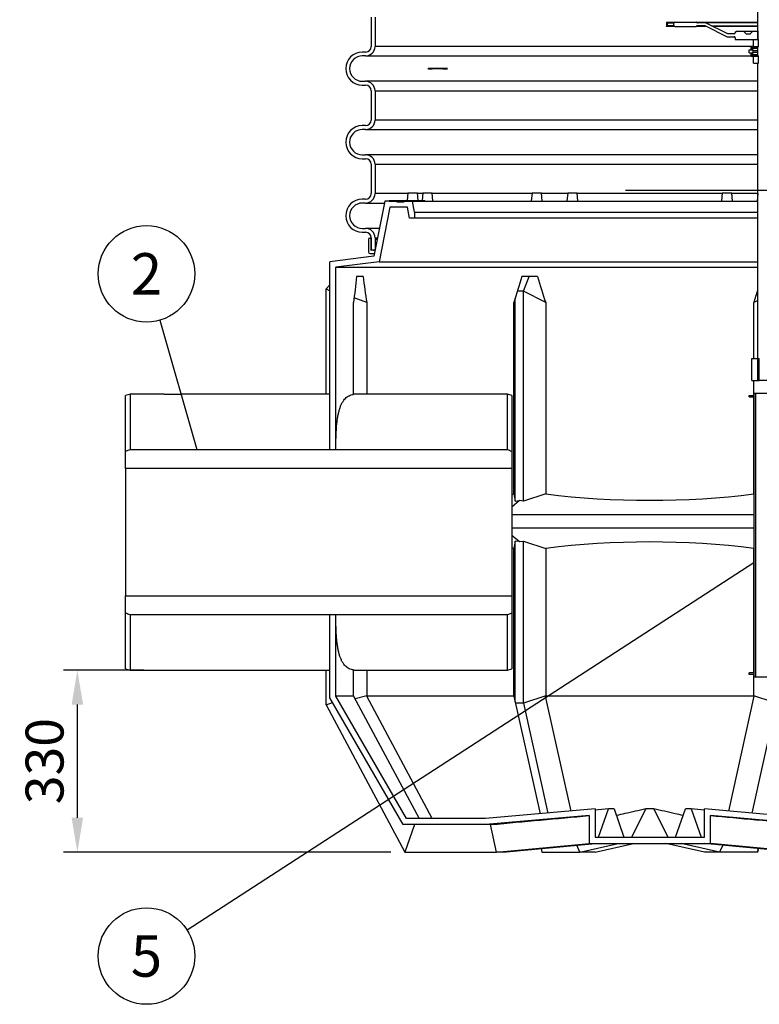
# Model space of a CAD drawing. Units: millimetres. Extents: x 0 to 10503, y 0 to 7427.
# Drawn here: x 3283 to 4624, y 4213 to 5998 of the extents above; entities that cross this region are included whole.
import ezdxf
from ezdxf.enums import TextEntityAlignment as Align

# ---------------------------------------------------------------- set-up
doc = ezdxf.new("R2010")
doc.units = ezdxf.units.MM
doc.header["$LTSCALE"] = 150
doc.layers.add('Mitat', color=1, linetype='Continuous')
doc.layers.add('Teksti', color=5, linetype='Continuous')
doc.styles.add('ROMANS', font='ROMANS.SHX')
doc.styles.get("Standard").update_dxf_attribs({"font": 'arial.ttf'})
doc.dimstyles.get("Standard").update_dxf_attribs({"dimtxt": 0.18, "dimasz": 0.18, "dimexe": 0.18, "dimexo": 0.0625, "dimgap": 0.09, "dimtad": 0, "dimtih": 1, "dimtoh": 1, "dimdec": 4, "dimzin": 0, "dimdsep": 46, "dimtxsty": 'Standard', "dimcen": 0.09, "dimadec": 0, "dimazin": 0, "dimtfac": 1, "dimtdec": 4, "dimtofl": 0, "dimtmove": 1, "dimatfit": 3, "dimfxl": 0, "dimtolj": 1, "dimtzin": 0, "dimarcsym": 0})

# ---------------------------------------------------------------- blocks, each defined once
blk = doc.blocks.new('*D25')
at = {"layer": 'Defpoints', "color": 0}
for p in [(3387.7, 4819.1), (3533.2, 4819.1), (3981, 4489.1)]:
    blk.add_point(p, dxfattribs=at)
at = {"layer": 'Mitat', "color": 0, "lineweight": -2}
for p, q in [((3508.2, 4819.1), (3362.7, 4819.1)), ((3387.7, 4551.6), (3387.7, 4756.6)), ((3956, 4489.1), (3362.7, 4489.1))]:
    blk.add_line(p, q, dxfattribs=at)
at = {"layer": 'Mitat', "color": 0}
for points in [[(3377.3, 4756.6), (3398.1, 4756.6), (3387.7, 4819.1)], [(3377.3, 4551.6), (3398.1, 4551.6), (3387.7, 4489.1)]]:
    blk.add_solid(points, dxfattribs=at)
at = {"layer": 'Mitat', "color": 0, "insert": (3328.3, 4654.1), "char_height": 68.75, "attachment_point": 5, "rotation": 90, "style": 'ROMANS'}
blk.add_mtext('\\A1;330', dxfattribs=at)
blk = doc.blocks.new('*D27')
at = {"layer": 'Defpoints', "color": 0}
for p in [(4356.3, 5689.1), (5752.6, 5689.1), (4869.5, 4489.1)]:
    blk.add_point(p, dxfattribs=at)
at = {"layer": 'Mitat', "color": 0, "lineweight": -2}
for p, q in [((4381.3, 5689.1), (5777.6, 5689.1)), ((5752.6, 4551.6), (5752.6, 5626.6)), ((4894.5, 4489.1), (5777.6, 4489.1))]:
    blk.add_line(p, q, dxfattribs=at)
at = {"layer": 'Mitat', "color": 0}
for points in [[(5742.2, 5626.6), (5763, 5626.6), (5752.6, 5689.1)], [(5742.2, 4551.6), (5763, 4551.6), (5752.6, 4489.1)]]:
    blk.add_solid(points, dxfattribs=at)
at = {"layer": 'Mitat', "color": 0, "insert": (5675.2, 5089.1), "char_height": 68.75, "attachment_point": 5, "rotation": 90, "style": 'ROMANS'}
blk.add_mtext('\\A1;(1200)', dxfattribs=at)

msp = doc.modelspace()

# ---------------------------------------------------------------- linework, layer by layer
for p, q in [((4621.2, 5962.3), (4621.2, 6033.1)), ((3920.2, 6002.6), (3920.2, 5949.3)), ((3927.2, 6002.6), (3927.2, 5949.3)), ((4455.7, 5992.4), (4455.7, 5986)), ((4455.8, 5985.9), (4455.7, 5986)), ((4470.6, 5985.9), (4455.8, 5985.9)), ((4456.7, 5993.4), (4456.7, 5993.4)), ((4456.7, 5993.4), (4470.6, 5993.4)), ((4456.8, 5991.9), (4456.8, 5987.4)), ((4469.1, 5991.9), (4456.8, 5991.9)), ((4456.8, 5987.4), (4469.1, 5987.4)), ((4469.1, 5987.4), (4469.1, 5991.9)), ((4470.6, 5993.4), (4509.5, 5993.4)), ((4470.6, 5985.9), (4509.5, 5985.9)), ((4509.5, 5993.4), (4509.5, 5993.4)), ((4509.5, 5985.9), (4509.5, 5985.9)), ((4509.6, 5993.4), (4621.2, 5993.4)), ((4527.7, 5985.9), (4509.6, 5985.9)), ((4510.4, 5992.8), (4510.4, 5992.8)), ((4510.4, 5986.5), (4510.4, 5986.5)), ((4621.2, 5992.4), (4510.7, 5992.4)), ((4510.7, 5986.9), (4525.7, 5986.9)), ((4526.4, 5992.2), (4511.4, 5992.2)), ((4511.4, 5987.2), (4525.2, 5987.2)), ((4525.2, 5987.2), (4565.2, 5967.2)), ((4566.4, 5972.2), (4526.4, 5992.2)), ((4536.9, 5986.9), (4621.2, 5986.9)), ((4621.2, 5985.9), (4538.9, 5985.9)), ((4565.2, 5967.2), (4578.2, 5967.2)), ((4578.2, 5972.2), (4566.4, 5972.2)), ((4580.2, 5975.2), (4582.2, 5977.2)), ((4580.2, 5975.2), (4580.2, 5974.2)), ((4580.2, 5965.2), (4580.2, 5962.2)), ((4580.2, 5962.2), (4621.2, 5962.2)), ((4582.2, 5977.2), (4595.2, 5977.2)), ((4595.2, 5977.2), (4600.2, 5972.2)), ((4595.2, 5977.2), (4611.7, 5977.2)), ((4600.2, 5972.2), (4607.7, 5972.2)), ((4607.7, 5973.2), (4611.7, 5977.2)), ((4607.7, 5972.2), (4607.7, 5973.2)), ((4611.7, 5977.2), (4621.2, 5977.2)), ((4613.2, 5949.2), (4613.2, 5962.2)), ((4613.2, 5962.2), (4622.2, 5962.2)), ((4621.2, 5977.2), (4621.2, 5962.2)), ((4621.2, 5962.3), (4622.2, 5962.3)), ((4622.2, 5949.2), (4622.2, 5962.3)), ((4622.2, 5949.2), (4622.2, 5962.2)), ((4605.2, 5938.1), (4605.2, 5943.1)), ((4605.2, 5943.1), (4612.6, 5943.1)), ((4609.2, 5946.6), (4609.2, 5948.6)), ((4609.2, 5948.6), (4621.1, 5948.6)), ((4609.2, 5946.1), (4609.7, 5946.6)), ((4609.2, 5946.6), (4621.1, 5946.6)), ((4609.2, 5943.6), (4609.2, 5946.1)), ((4609.7, 5943.1), (4609.2, 5943.6)), ((4609.7, 5946.6), (4620.6, 5946.6)), ((4612.7, 5943.1), (4609.7, 5943.1)), ((4612.6, 5938.1), (4612.6, 5943.1)), ((4612.7, 5942.1), (4612.7, 5943.1)), ((4613.2, 5949.2), (4622.2, 5949.2)), ((4621.1, 5946.1), (4620.6, 5946.6)), ((4621.1, 5946.6), (4621.1, 5948.6)), ((4621.1, 5948.6), (4621.2, 5948.6)), ((4621.2, 5946.6), (4621.1, 5946.6)), ((4621.1, 5941.6), (4621.1, 5946.1)), ((4621.2, 5946.1), (4621.1, 5946.1)), ((4621.2, 5932.2), (4621.2, 5949.2)), ((4622.2, 5949.2), (4621.2, 5949.2)), ((3910.2, 5939.3), (3904.2, 5939.3)), ((3910.2, 5932.3), (3904.2, 5932.3)), ((4605.2, 5938.1), (4612.6, 5938.1)), ((4609.2, 5937.1), (4609.7, 5937.6)), ((4609.2, 5934.6), (4609.2, 5937.1)), ((4609.7, 5934.1), (4609.2, 5934.6)), ((4609.2, 5932.1), (4609.2, 5934.1)), ((4609.2, 5934.1), (4621.1, 5934.1)), ((4609.2, 5932.1), (4621.1, 5932.1)), ((4609.7, 5937.6), (4612.7, 5937.6)), ((4620.6, 5934.1), (4609.7, 5934.1)), ((4612.6, 5938.1), (4612.7, 5938.1)), ((4613.2, 5941.6), (4612.7, 5942.1)), ((4612.7, 5938.6), (4613.2, 5939.1)), ((4612.7, 5937.6), (4612.7, 5938.6)), ((4621.1, 5941.6), (4613.2, 5941.6)), ((4613.2, 5939.1), (4621.1, 5939.1)), ((4613.2, 5919.1), (4613.2, 5932.1)), ((4613.2, 5932.1), (4622.2, 5932.1)), ((4620.6, 5934.1), (4621.1, 5934.6)), ((4621.2, 5941.6), (4621.1, 5941.6)), ((4621.1, 5934.6), (4621.1, 5939.1)), ((4621.1, 5939.1), (4621.2, 5939.1)), ((4621.1, 5934.6), (4621.2, 5934.6)), ((4621.1, 5932.1), (4621.1, 5934.1)), ((4621.1, 5934.1), (4621.2, 5934.1)), ((4621.2, 5932.2), (4622.2, 5932.2)), ((4622.2, 5919.1), (4622.2, 5932.2)), ((4622.2, 5919.1), (4622.2, 5932.1)), ((4024.2, 5908.1), (4024.2, 5910.4)), ((4043.9, 5909.3), (4024.2, 5909.3)), ((4057.7, 5910.4), (4043.9, 5909.3)), ((4043.9, 5909.3), (4057.7, 5908.1)), ((4057.7, 5908.1), (4057.7, 5910.4)), ((4613.2, 5919.1), (4622.2, 5919.1)), ((4621.2, 5345.1), (4621.2, 5919.1)), ((4622.2, 5919.1), (4621.2, 5919.1)), ((3904.2, 5886.3), (3910.2, 5886.3)), ((3904.2, 5879.3), (3910.2, 5879.3)), ((3920.2, 5869.3), (3920.2, 5816)), ((3927.2, 5869.3), (3927.2, 5816)), ((3910.2, 5806), (3904.2, 5806)), ((3910.2, 5799), (3904.2, 5799)), ((3904.2, 5753), (3910.2, 5753)), ((3904.2, 5746), (3910.2, 5746)), ((3920.2, 5736), (3920.2, 5682.7)), ((3927.2, 5736), (3927.2, 5682.7)), ((3986.8, 5684.1), (3985.6, 5670.1)), ((3986.8, 5684.1), (3995.5, 5684.1)), ((3995.5, 5684.1), (4004.2, 5684.1)), ((4005.4, 5670.1), (4004.2, 5684.1)), ((4013.6, 5684.1), (4012.4, 5670.1)), ((4013.6, 5684.1), (4031, 5684.1)), ((4032.3, 5669.1), (4031, 5684.1)), ((4211.8, 5684.1), (4210.4, 5669.1)), ((4211.8, 5684.1), (4220.4, 5684.1)), ((4220.4, 5684.1), (4229.1, 5684.1)), ((4230.4, 5669.1), (4229.1, 5684.1)), ((4276.4, 5684.1), (4275.1, 5669.1)), ((4276.4, 5684.1), (4293.8, 5684.1)), ((4295.1, 5669.1), (4293.8, 5684.1)), ((4556.7, 5684.1), (4555.4, 5669.1)), ((4556.7, 5684.1), (4565.4, 5684.1)), ((4565.4, 5684.1), (4574, 5684.1)), ((4575.4, 5669.1), (4574, 5684.1)), ((4621.2, 5682.9), (4620, 5669.1)), ((3910.2, 5672.7), (3904.2, 5672.7)), ((3910.2, 5665.7), (3904.2, 5665.7)), ((3945.2, 5669.1), (3925.2, 5569.1)), ((3954.3, 5658.1), (3934.5, 5559.1)), ((3966, 5669.1), (3945.2, 5669.1)), ((3986, 5658.1), (3954.3, 5658.1)), ((3967, 5667.6), (3966, 5669.1)), ((3967, 5667.6), (3979.7, 5667.6)), ((3980.7, 5669.1), (3979.7, 5667.6)), ((3995.2, 5669.1), (3980.7, 5669.1)), ((3989.5, 5638.1), (3986, 5658.1)), ((3998.8, 5649.1), (3995.2, 5669.1)), ((4017.7, 5669.1), (4621.2, 5669.1)), ((3998.8, 5649.1), (3998.8, 5638.1)), ((3998.8, 5649.1), (4621.2, 5649.1)), ((3998.8, 5638.1), (3989.5, 5638.1)), ((4621.2, 5638.1), (3998.8, 5638.1)), ((3904.2, 5619.7), (3910.2, 5619.7)), ((3904.2, 5612.7), (3910.2, 5612.7)), ((3915.2, 5599.6), (3915.2, 5577.1)), ((3920.2, 5602.1), (3917.7, 5602.1)), ((3920.2, 5602.7), (3920.2, 5580.6)), ((3920.2, 5579.6), (3920.2, 5599.6)), ((3927.2, 5602.7), (3927.2, 5580.6)), ((3927.3, 5597.5), (3928.1, 5583.2)), ((3931.3, 5599.6), (3929.3, 5599.6)), ((3925.2, 5569.1), (3845.2, 5559.1)), ((3918.2, 5574.1), (3923.5, 5574.1)), ((3920.2, 5580.6), (3927.2, 5580.6)), ((3924.2, 5580.4), (3920.2, 5579.6)), ((3923.5, 5574.1), (3926.2, 5574.1)), ((3927.4, 5579.7), (3924.2, 5580.4)), ((3924.2, 5580.4), (3927.5, 5580.4)), ((3927.5, 5580.6), (3927.2, 5580.6)), ((3845.2, 5219.1), (3845.2, 5559.1)), ((3934.5, 5559.1), (3856.2, 5549.3)), ((3856.2, 5219.1), (3856.2, 5549.3)), ((3838.6, 5510.3), (3845.2, 5517.5)), ((3838.6, 5319.1), (3838.6, 5510.3)), ((3838.6, 5510.3), (3845.2, 5506.6)), ((4610.2, 5344.1), (4610.2, 5384.1)), ((4610.2, 5384.1), (4623.2, 5384.1)), ((4623.2, 5344.1), (4623.2, 5384.1)), ((4610.2, 5344.1), (4623.2, 5344.1)), ((4613.9, 5317.1), (4613.9, 5344.1)), ((4622.2, 5344.1), (4621.2, 5345.1)), ((4638.2, 5344.1), (4622.2, 5344.1)), ((3483.2, 5319.1), (3475.2, 5317.1)), ((3545.2, 5319.1), (3483.2, 5319.1)), ((3845.2, 5319.1), (3575.2, 5319.1)), ((4167.2, 5319.1), (3888.4, 5319.1)), ((4175.2, 5317.1), (4167.2, 5319.1)), ((4167.2, 5219.1), (4167.2, 5319.1)), ((4614.2, 4807.1), (4614.2, 5321.1)), ((4614.2, 5321.1), (4617.2, 5321.1)), ((4617.2, 5321.1), (4643.2, 5321.1)), ((4617.2, 4807.1), (4617.2, 5321.1)), ((3475.2, 5215.7), (3475.2, 5317.1)), ((4175.2, 5317.1), (4175.2, 5215.7)), ((4605.2, 5317.1), (4614.2, 5317.1)), ((4605.2, 5314.1), (4605.2, 5317.1)), ((4605.2, 5314.1), (4614.2, 5314.1)), ((4613.9, 5138.5), (4613.9, 5314.1)), ((4614.2, 5314.1), (4614.2, 5317.1)), ((3475.2, 5215.7), (3483.2, 5219.1)), ((3475.2, 5184.6), (3475.2, 5215.7)), ((3483.2, 5219.1), (4167.2, 5219.1)), ((4175.2, 5215.7), (4175.2, 5184.6)), ((3475.2, 5184.6), (3475.2, 4953.5)), ((4175.2, 5184.6), (3475.2, 5184.6)), ((4175.2, 5184.6), (4175.2, 4953.5)), ((4613.9, 4814.1), (4613.9, 5039.6)), ((3475.2, 4953.5), (4175.2, 4953.5)), ((3475.2, 4922.4), (3475.2, 4953.5)), ((4175.2, 4953.5), (4175.2, 4922.4)), ((3475.2, 4821.1), (3475.2, 4922.4)), ((4167.2, 4919.1), (3483.2, 4919.1)), ((3845.2, 4769.1), (3845.2, 4919.1)), ((3856.2, 4772), (3856.2, 4919.1)), ((4175.2, 4922.4), (4167.2, 4919.1)), ((4167.2, 4819.1), (4167.2, 4919.1)), ((4175.2, 4922.4), (4175.2, 4821.1)), ((3475.2, 4821.1), (3483.2, 4819.1)), ((3483.2, 4819.1), (3845.2, 4819.1)), ((3838.6, 4756), (3838.6, 4819.1)), ((3888.4, 4819.1), (4167.2, 4819.1)), ((4167.2, 4819.1), (4175.2, 4821.1)), ((4614.2, 4814.1), (4605.2, 4814.1)), ((4605.2, 4811.1), (4605.2, 4814.1)), ((4614.2, 4811.1), (4605.2, 4811.1)), ((4614.2, 4811.1), (4614.2, 4814.1)), ((4614.2, 4807.1), (4617.2, 4807.1)), ((4617.2, 4807.1), (4643.2, 4807.1)), ((3978, 4539.1), (3845.2, 4769.1)), ((3984.4, 4550.1), (3856.2, 4772)), ((3838.6, 4756), (3850.3, 4760.2)), ((3838.6, 4756), (3981, 4489.1)), ((4326.2, 4567.4), (4127.5, 4550.1)), ((4315.2, 4555.4), (4128, 4539.1)), ((4315.2, 4555.4), (4315.2, 4505)), ((4326.2, 4567.4), (4326.2, 4516)), ((4722.9, 4550.1), (4524.2, 4567.4)), ((4524.2, 4516), (4524.2, 4567.4)), ((4722.4, 4539.1), (4535.2, 4555.4)), ((4535.2, 4505), (4535.2, 4555.4)), ((4128, 4539.1), (3978, 4539.1)), ((3998.8, 4539.1), (3981, 4489.1)), ((4127.5, 4550.1), (3984.4, 4550.1)), ((4138.3, 4539.1), (4128, 4539.1)), ((4147.3, 4489.1), (4136.4, 4539.1)), ((4326.2, 4516), (4524.2, 4516)), ((4147.3, 4489.1), (4315.2, 4505)), ((4158.8, 4489.1), (4326.7, 4505)), ((4298.6, 4489.1), (4292.9, 4501.8)), ((4298.6, 4489.1), (4368.2, 4505)), ((4315.2, 4505), (4535.2, 4505)), ((4326.4, 4489.1), (4395.9, 4505)), ((4524.1, 4489.1), (4454.6, 4505)), ((4551.8, 4489.1), (4482.3, 4505)), ((4691.7, 4489.1), (4523.8, 4505)), ((4703.2, 4489.1), (4535.2, 4505)), ((4557.5, 4501.8), (4551.8, 4489.1)), ((3981, 4489.1), (4147.3, 4489.1)), ((4158.8, 4489.1), (4147.3, 4489.1)), ((4228.3, 4495.6), (4229.8, 4489.1)), ((4228.4, 4495.6), (4229.8, 4489.1)), ((4229.8, 4489.1), (4298.6, 4489.1)), ((4326.4, 4489.1), (4298.6, 4489.1)), ((4551.8, 4489.1), (4524.1, 4489.1)), ((4620.7, 4489.1), (4551.8, 4489.1)), ((4620.7, 4489.1), (4622.1, 4495.6)), ((4622.2, 4495.6), (4620.7, 4489.1))]:
    msp.add_line(p, q)
at = {"flags": 128}
msp.add_lwpolyline([(4455.8, 5992.7), (4455.8, 5992.6), (4455.7, 5992.4)], dxfattribs=at)
for centre, radius, start, end in [((4456.7, 5992.4), 0.967, 92.6427, 162.4588), ((4470.6, 5991.9), 1.5, 90, 180), ((4470.6, 5987.4), 1.5, 180, 270), ((4509.5, 5992.4), 1, 25.583, 90), ((4509.5, 5992.4), 1, 25.5775, 89.9982), ((4509.5, 5986.9), 1, 270, 334.417), ((4509.5, 5986.9), 1, 270.0018, 334.4225), ((4511.4, 5993.4), 1.2, 205.583, 270), ((4511.5, 5993.4), 1.2, 205.5775, 269.9982), ((4511.4, 5986), 1.2, 90, 154.417), ((4511.5, 5986), 1.2, 90.0018, 154.4225), ((4578.2, 5974.2), 2, 270, 0), ((4578.2, 5965.2), 2, 0, 90), ((3910.2, 5949.3), 10, 270, 0), ((3910.2, 5949.3), 17, 270, 0), ((3904.2, 5909.3), 30, 90, 270), ((3904.2, 5909.3), 23, 90, 270), ((3910.2, 5869.3), 17, 0, 90), ((3910.2, 5869.3), 10, 0, 90), ((3904.2, 5776), 30, 90, 270), ((3910.2, 5816), 10, 270, 0), ((3910.2, 5816), 17, 270, 0), ((3904.2, 5776), 23, 90, 270), ((3910.2, 5736), 17, 0, 90), ((3910.2, 5736), 10, 0, 90), ((3910.2, 5682.7), 10, 270, 0), ((3910.2, 5682.7), 17, 270, 0), ((3904.2, 5642.7), 30, 90, 270), ((3904.2, 5642.7), 23, 90, 270), ((3910.2, 5602.7), 17, 0, 90), ((3910.2, 5602.7), 10, 0, 90), ((3917.7, 5599.6), 2.5, 0, 180), ((3929.3, 5597.6), 2, 90, 182.8624), ((3918.2, 5577.1), 3, 180, 270), ((3923.5, 5581.1), 7.08, 270, 293.3949)]:
    msp.add_arc(centre, radius, start, end)
for centre, major_axis, ratio, start_param, end_param in [((4457.2, 5991.9), (1.5, -0.48), 0.096517, 3.096636, 4.418774), ((4457.2, 5987.4), (1.48, 1.48), 0.163645, 1.733004, 3.055142), ((4457.2, 5991.9), (-0.52, 1.49), 0.287197, 0.149106, 1.471244)]:
    msp.add_ellipse(centre, major_axis=major_axis, ratio=ratio, start_param=start_param, end_param=end_param)
for points, knots in [([(4024.2, 5910.4), (4026.6, 5910.3), (4031.2, 5909.9), (4038.4, 5909.7), (4045.7, 5909.8), (4052.1, 5910.1), (4056.2, 5910.3), (4057.7, 5910.4)], [0, 0, 0, 0, 0.217205, 0.434598, 0.652658, 0.870963, 1, 1, 1, 1]), ([(4057.7, 5908.1), (4055.2, 5908.2), (4050.1, 5908.6), (4042.7, 5908.8), (4035.5, 5908.8), (4029.3, 5908.5), (4025.6, 5908.2), (4024.2, 5908.1)], [0, 0, 0, 0, 0.217205, 0.434598, 0.652658, 0.870963, 1, 1, 1, 1]), ([(4167.2, 5219.1), (4169.8, 5218), (4172.4, 5216.9), (4175.1, 5215.8), (4175.2, 5215.7)], [0, 0, 0, 0, 0.950301, 1, 1, 1, 1]), ([(3483.2, 4919.1), (3480.7, 4920.1), (3478, 4921.2), (3475.4, 4922.4), (3475.2, 4922.4)], [0, 0, 0, 0, 0.950301, 1, 1, 1, 1]), ([(4138.3, 4539.1), (4167.8, 4541.8), (4226.7, 4547.4), (4285.7, 4552.7), (4315.2, 4555.4)], [0, 0, 0, 0, 0.4999993, 1, 1, 1, 1]), ([(4535.2, 4555.4), (4562.7, 4552.9), (4621.7, 4547.6), (4680.6, 4542), (4712.2, 4539.1)], [0, 0, 0, 0, 0.464967, 1, 1, 1, 1])]:
    msp.add_open_spline(points, degree=3, knots=knots)
at = {"layer": 'Mitat'}
for p, q in [((4613.2, 5949.3), (3927.2, 5949.3)), ((3910.2, 5932.3), (4609.2, 5932.3)), ((4621.2, 5886.3), (3910.2, 5886.3)), ((3927.2, 5869.3), (4621.2, 5869.3)), ((4621.2, 5816), (3927.2, 5816)), ((3910.2, 5799), (4621.2, 5799)), ((4621.2, 5753), (3910.2, 5753)), ((3927.2, 5736), (4621.2, 5736)), ((3986.7, 5682.7), (3927.2, 5682.7)), ((4013.5, 5682.7), (4004.3, 5682.7)), ((4211.6, 5682.7), (4031.1, 5682.7)), ((4276.3, 5682.7), (4229.3, 5682.7)), ((4556.5, 5682.7), (4293.9, 5682.7)), ((4621.2, 5682.7), (4574.2, 5682.7)), ((3910.2, 5665.7), (3944.6, 5665.7)), ((3935.4, 5619.7), (3910.2, 5619.7)), ((3927.2, 5602.7), (3932, 5602.7)), ((3934.5, 5559.1), (4621.2, 5559.1)), ((3856.2, 5549.3), (4621.2, 5549.3)), ((4196.2, 5505.8), (4206.4, 5532.5)), ((4196.2, 5505.8), (4185.3, 5505.8)), ((4236.6, 5485.2), (4196.2, 5505.8)), ((4196.2, 5125.1), (4196.2, 5505.8)), ((3888.4, 5318.8), (3888.4, 5485.2)), ((3912.2, 5485.2), (3889.4, 5493.8)), ((3912.2, 5485.2), (3912.2, 5319.1)), ((4179.1, 5138.5), (4179.1, 5485.2)), ((4181.5, 5125.1), (4181.5, 5493.1)), ((4236.6, 5485.2), (4236.6, 5138.5)), ((4621.2, 5489), (4613.9, 5485.2)), ((4613.9, 5384.1), (4613.9, 5485.2)), ((3483.2, 5319.1), (3483.2, 5219.1)), ((3845.2, 5219.1), (3856.2, 5219.1)), ((4188.8, 5126.2), (4175.2, 5114.3)), ((4179.1, 5138.5), (4181.5, 5125.1)), ((4181.5, 5125.1), (4188.8, 5126.2)), ((4196.2, 5125.1), (4188.8, 5126.2)), ((4236.6, 5138.5), (4196.2, 5125.1)), ((4613.9, 5138.5), (4614.2, 5138.4)), ((4175.2, 5101.4), (4614.2, 5101.4)), ((4175.2, 5076.8), (4614.2, 5076.8)), ((4175.2, 5063.9), (4188.8, 5051.9)), ((4181.5, 5053), (4179.1, 5039.6)), ((4188.8, 5051.9), (4181.5, 5053)), ((4181.5, 4761.4), (4181.5, 5053)), ((4188.8, 5051.9), (4196.2, 5053)), ((4196.2, 5053), (4236.6, 5039.6)), ((4196.2, 4759), (4196.2, 5053)), ((4179.1, 4772.2), (4179.1, 5039.6)), ((4236.6, 5039.6), (4236.6, 4772.2)), ((4614.2, 5039.7), (4613.9, 5039.6)), ((3483.2, 4919.1), (3483.2, 4819.1)), ((3856.2, 4919.1), (3845.2, 4919.1)), ((3888.4, 4772.2), (3888.4, 4819.3)), ((3912.2, 4819.1), (3912.2, 4772.2)), ((4613.9, 4772.2), (4613.9, 4811.1)), ((3888.4, 4772), (3856.2, 4772)), ((3888.4, 4772), (4007, 4550.1)), ((3912.2, 4772.2), (3891.1, 4767.1)), ((4030.9, 4550.1), (3912.2, 4772)), ((4179.1, 4772), (3912.2, 4772)), ((4179.1, 4772.2), (4179.1, 4772)), ((4179.1, 4772), (4226.3, 4558.7)), ((4236.6, 4772.2), (4196.2, 4759)), ((4282.7, 4563.6), (4236.5, 4772)), ((4614, 4772), (4236.5, 4772)), ((4614, 4772), (4567.7, 4563.6)), ((4647.2, 4761.3), (4613.9, 4772.2)), ((4196.2, 4759), (4182, 4759)), ((4196.2, 4759), (4240.2, 4559.9)), ((4648.7, 4734.1), (4610.3, 4559.9)), ((4350.1, 4567.4), (4326.2, 4565.2)), ((4332.1, 4516), (4350.1, 4567.4)), ((4360.4, 4567.4), (4350.1, 4567.4)), ((4360.4, 4567.4), (4378.4, 4516)), ((4392.5, 4516), (4417.9, 4567.4)), ((4432.6, 4567.4), (4417.9, 4567.4)), ((4432.6, 4567.4), (4458, 4516)), ((4472.1, 4516), (4490.1, 4567.4)), ((4500.4, 4567.4), (4490.1, 4567.4)), ((4524.2, 4565.2), (4500.4, 4567.4)), ((4500.4, 4567.4), (4518.4, 4516))]:
    msp.add_line(p, q, dxfattribs=at)
for centre, major_axis, ratio, start_param, end_param in [((4425.2, 4963.5), (-558.1, 558.1), 0.198912, 6.059788, 6.113883), ((4425.2, 4963.5), (-473.1, 473.1), 0.668179, 5.667089, 5.721184), ((4425.2, 6147.7), (392.1, 1814.9), 0.227199, 1.965394, 1.993055), ((4425.2, 6147.7), (-46.7, 1817), 0.312098, 1.908321, 1.935982), ((4425.2, 6147.7), (567.7, 1817), 0.021149, 1.922955, 1.950616), ((4425.2, 6147.7), (-448.3, 1815), 0.193091, 1.868694, 1.896355), ((4425.2, 6147.7), (448.3, 1815), 0.193091, 4.38683, 4.400508), ((4425.2, 5333.9), (567.8, 155.8), 0.240393, 4.191641, 4.199127), ((4425.2, 5333.9), (569, 0), 0.36397, 4.374399, 5.050379), ((4425.2, 4844.2), (569, 0), 0.36397, 1.232806, 1.908787), ((4425.2, 4844.2), (567.8, -155.8), 0.240393, 2.084058, 2.091544), ((4425.2, 3654.7), (-408.1, 2631.2), 0.150682, 1.108912, 1.10901), ((4425.2, 3654.7), (5.3, 2631.9), 0.216181, 1.132716, 1.132814), ((4425.2, 3654.7), (415.1, 2631.2), 0.147906, 1.155609, 1.155708), ((4425.2, 3654.7), (-415.1, 2631.2), 0.147906, 5.127478, 5.127576)]:
    msp.add_ellipse(centre, major_axis=major_axis, ratio=ratio, start_param=start_param, end_param=end_param, dxfattribs=at)
for points, knots in [([(3856.2, 5219.1), (3856.3, 5223.2), (3856.3, 5231.4), (3856.6, 5243), (3857.1, 5254), (3857.8, 5263.8), (3858.8, 5272.4), (3860, 5280), (3861.5, 5287), (3863.3, 5293.4), (3865.4, 5299.2), (3867.8, 5304.1), (3870.5, 5308.2), (3873.4, 5311.6), (3876.6, 5314.4), (3880.2, 5316.5), (3884.1, 5318.1), (3887, 5318.5), (3888.4, 5318.8)], [0, 0, 0, 0, 0.069726, 0.139452, 0.210355, 0.281257, 0.341803, 0.402398, 0.462943, 0.525389, 0.587892, 0.650338, 0.707813, 0.765332, 0.822808, 0.881856, 0.940949, 1, 1, 1, 1]), ([(3888.4, 4819.3), (3887, 4819.6), (3884.3, 4820), (3880.5, 4821.5), (3876.9, 4823.6), (3873.6, 4826.3), (3870.6, 4829.7), (3867.9, 4833.8), (3865.6, 4838.5), (3863.5, 4843.9), (3861.7, 4850), (3860.2, 4856.8), (3859, 4864.3), (3858, 4872.9), (3857.2, 4882.7), (3856.6, 4894), (3856.3, 4906), (3856.3, 4914.7), (3856.2, 4919.1)], [0, 0, 0, 0, 0.057309, 0.114657, 0.171964, 0.230801, 0.289684, 0.34852, 0.407543, 0.466613, 0.525636, 0.586429, 0.647272, 0.708066, 0.780384, 0.852703, 0.926351, 1, 1, 1, 1]), ([(4417.9, 4567.4), (4405.3, 4564.6), (4387.6, 4560.7), (4369.8, 4556.6), (4364.6, 4555.4)], [0, 0, 0, 0, 0.709802, 1, 1, 1, 1]), ([(4485.9, 4555.4), (4480.9, 4556.6), (4463.1, 4560.6), (4445.4, 4564.6), (4432.6, 4567.4)], [0, 0, 0, 0, 0.277342, 1, 1, 1, 1])]:
    msp.add_open_spline(points, degree=3, knots=knots, dxfattribs=at)
at = {"layer": 'Teksti'}
for p, q in [((3952.7, 5670.1), (3952.7, 5669.1)), ((3952.7, 5670.1), (4017.7, 5670.1)), ((3952.7, 5669.1), (4017.7, 5669.1)), ((4017.7, 5669.1), (4017.7, 5670.1)), ((3537.1, 5453.2), (3604.2, 5219.1)), ((3545.2, 5319.3), (3545.2, 5319.1)), ((3545.2, 5319.3), (3575.2, 5319.3)), ((3545.2, 5319.1), (3575.2, 5319.1)), ((3575.2, 5319.3), (3575.2, 5319.1)), ((3586.5, 4348.4), (4613.9, 5014.4))]:
    msp.add_line(p, q, dxfattribs=at)
for centre in [(3513, 5537.3), (3513, 4300.8)]:
    msp.add_circle(centre, 87.5, dxfattribs=at)

# ---------------------------------------------------------------- texts
at = {"layer": 'Teksti', "style": 'ROMANS'}
for s, p in [('2', (3513, 5537.3)), ('5', (3513, 4300.8))]:
    msp.add_text(s, height=75, dxfattribs=at).set_placement(p, align=Align.MIDDLE_CENTER)

# ---------------------------------------------------------------- dimensions: what is measured, and where the dimension line sits
at = {"layer": 'Mitat'}
dim = msp.add_linear_dim(base=(5752.6, 5689.1), p1=(4869.5, 4489.1), p2=(4356.3, 5689.1), angle=90, text='(<>)', dimstyle='Standard', override={"dimscale": 25, "dimtxt": 2.75, "dimasz": 2.5, "dimexe": 1, "dimexo": 1, "dimgap": 1, "dimtad": 1, "dimtih": 0, "dimtoh": 0, "dimdec": 0, "dimtxsty": 'ROMANS', "dimtdec": 0, "dimtofl": 1, "dimtmove": 0}, dxfattribs=at)
dim.commit()
dim.dimension.update_dxf_attribs({"geometry": '*D27', "text_midpoint": (5752.6, 5089.1), "dimtype": 160})
dim = msp.add_linear_dim(base=(3387.7, 4819.1), p1=(3981, 4489.1), p2=(3533.2, 4819.1), angle=90, dimstyle='Standard', override={"dimscale": 25, "dimtxt": 2.75, "dimasz": 2.5, "dimexe": 1, "dimexo": 1, "dimgap": 1, "dimtad": 1, "dimtih": 0, "dimtoh": 0, "dimdec": 0, "dimtxsty": 'ROMANS', "dimtdec": 0, "dimtofl": 1, "dimtmove": 0}, dxfattribs=at)
dim.commit()
dim.dimension.update_dxf_attribs({"geometry": '*D25', "text_midpoint": (3328.3, 4654.1)})

doc.saveas('drawing.dxf')
